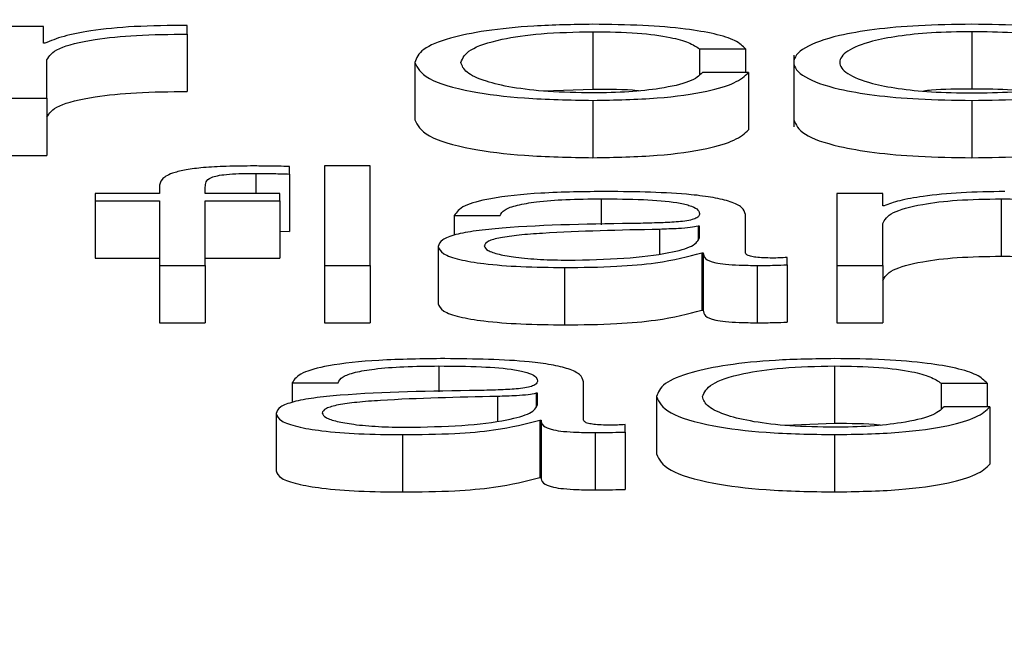
# Paper-space layout 'SHEET 2' of a CAD drawing. Units: inches. Extents: x 0.1 to 10.8, y 0.2 to 8.4.
# Drawn here: x 3.4 to 3.4, y 7.3 to 7.3 of the extents above; entities that cross this region are included whole.
import ezdxf

# ---------------------------------------------------------------- set-up
doc = ezdxf.new("R2010")
doc.units = ezdxf.units.IN
doc.header["$MEASUREMENT"] = 0
doc.layers.add('FORMAT', color=7, linetype='Continuous')
doc.styles.add('SLDTEXTSTYLE0', font='TXT', dxfattribs={"width": 0.605})
doc.dimstyles.new('SLDDIMSTYLE5', dxfattribs={"dimtxt": 0.091003, "dimasz": 0.080892, "dimexe": 0, "dimexo": 0.0625, "dimgap": 0.022751, "dimtad": 0, "dimtih": 1, "dimtoh": 1, "dimdec": 6, "dimlfac": 27.9, "dimrnd": 1e-09, "dimzin": 12, "dimdsep": 46, "dimtxsty": 'SLDTEXTSTYLE0', "dimsah": 1, "dimcen": 0.09, "dimadec": 0, "dimazin": 3, "dimtfac": 1, "dimtdec": 0, "dimtofl": 0, "dimtmove": 0, "dimatfit": 3, "dimfxl": 0, "dimfrac": 2, "dimtolj": 1, "dimtzin": 12, "dimarcsym": 0})

# ---------------------------------------------------------------- blocks, each defined once
blk = doc.blocks.new('_D_8')
at = {"layer": 'FORMAT'}
for p, q in [((2.4292842, 7.3000147), (2.4292842, 5.1371749)), ((4.1284577, 5.7229537), (4.1284577, 5.1371749)), ((2.4292842, 5.2371749), (2.7198431, 5.2371749)), ((4.1284577, 5.2371749), (3.8378988, 5.2371749))]:
    blk.add_line(p, q, dxfattribs=at)
for points in [[(2.4292842, 5.2371749), (2.5101762, 5.22473), (2.5101762, 5.2496198)], [(4.1284577, 5.2371749), (4.0475658, 5.2496198), (4.0475658, 5.22473)]]:
    blk.add_solid(points, dxfattribs=at)
at = {"layer": 'FORMAT', "char_height": 0.09375, "attachment_point": 1, "style": 'SLDTEXTSTYLE0'}
for s, insert in [('47 3/8"', (2.8573432, 5.358025)), ('CLEAR', (3.2841661, 5.358025)), ('OPENING LENGTH', (2.7198431, 5.2182681))]:
    blk.add_mtext(s, dxfattribs=dict(at, insert=insert))

psp = doc.layouts.new('SHEET 2')

# ---------------------------------------------------------------- linework, layer by layer
at = {"color": 7, "linetype": 'Continuous', "lineweight": 25}
for p, q in [((3.38995813, 7.31820329), (3.38969877, 7.31820329)), ((3.38995813, 7.31809996), (3.38995813, 7.31820329)), ((3.39084072, 7.31815552), (3.39084072, 7.31820932)), ((3.39084072, 7.31815552), (3.39084072, 7.31780368)), ((3.39333171, 7.31817092), (3.39333171, 7.31781908)), ((3.39565693, 7.31817092), (3.39565693, 7.31781908)), ((3.38996688, 7.31809996), (3.38995813, 7.31809996)), ((3.39398581, 7.31806494), (3.39426802, 7.31806494)), ((3.39398581, 7.31806494), (3.39398581, 7.31790851)), ((3.39426802, 7.31806494), (3.39426802, 7.31792038)), ((3.39456432, 7.31802674), (3.39456432, 7.31758694)), ((3.38998049, 7.31776231), (3.38998049, 7.31799737)), ((3.39223911, 7.31798276), (3.39223911, 7.31763092)), ((3.39428601, 7.31792038), (3.3940038, 7.31792038)), ((3.39428601, 7.31792038), (3.39428601, 7.31756854)), ((3.3930294, 7.31780706), (3.39333171, 7.31781908)), ((3.38969877, 7.31776231), (3.38998049, 7.31776231)), ((3.38998049, 7.31776231), (3.38998049, 7.31741047)), ((3.39333171, 7.31774946), (3.39333171, 7.31739763)), ((3.39565693, 7.31774946), (3.39565693, 7.31739763)), ((3.38969877, 7.31741047), (3.38998049, 7.31741047)), ((3.39146808, 7.31729721), (3.39146808, 7.31734331)), ((3.39146808, 7.31729721), (3.39146808, 7.31694537)), ((3.39196492, 7.31734675), (3.3916832, 7.31734675)), ((3.3916832, 7.31734675), (3.3916832, 7.31673643)), ((3.39196492, 7.31673643), (3.39196492, 7.31734675)), ((3.39027631, 7.31717746), (3.39027631, 7.31713224)), ((3.39067057, 7.31717746), (3.39027631, 7.31717746)), ((3.39067057, 7.31721762), (3.39067057, 7.31717746)), ((3.39095229, 7.31717746), (3.39095229, 7.31721591)), ((3.39140999, 7.31717746), (3.39095229, 7.31717746)), ((3.39140999, 7.31713224), (3.39140999, 7.31717746)), ((3.39511002, 7.31717746), (3.3948283, 7.31717746)), ((3.3948283, 7.31717746), (3.3948283, 7.31673643)), ((3.39511002, 7.31710149), (3.39511002, 7.31717746)), ((3.39027631, 7.31713224), (3.39067057, 7.31713224)), ((3.39027631, 7.31713224), (3.39027631, 7.3167804)), ((3.39067057, 7.31713224), (3.39067057, 7.31673643)), ((3.39095229, 7.31713224), (3.39140999, 7.31713224)), ((3.39095229, 7.31673643), (3.39095229, 7.31713224)), ((3.39140999, 7.31713224), (3.39140999, 7.3167804)), ((3.39583632, 7.31714508), (3.39583632, 7.31679325)), ((3.39511901, 7.31710149), (3.39511002, 7.31710149)), ((3.39248072, 7.31704249), (3.39276244, 7.31704249)), ((3.39248072, 7.31704249), (3.39248072, 7.31692147)), ((3.39426778, 7.31681412), (3.39426778, 7.31704847)), ((3.39511002, 7.31673643), (3.39511002, 7.31699375)), ((3.39140999, 7.31694713), (3.39146808, 7.31694537)), ((3.39398606, 7.31697751), (3.39397706, 7.31697751)), ((3.39397706, 7.31697751), (3.39397706, 7.31689787)), ((3.39398606, 7.31690729), (3.39398606, 7.31697751)), ((3.39238203, 7.31685261), (3.39238203, 7.31650077)), ((3.39399943, 7.31681328), (3.39399943, 7.31646144)), ((3.39399943, 7.31681328), (3.39400842, 7.31681328)), ((3.39400842, 7.31681328), (3.39400842, 7.31646144)), ((3.39027631, 7.3167804), (3.39067057, 7.3167804)), ((3.39095229, 7.3167804), (3.39140999, 7.3167804)), ((3.39452324, 7.31673986), (3.39452324, 7.31678508)), ((3.39067057, 7.31673643), (3.39067057, 7.31638459)), ((3.39067057, 7.31673643), (3.39095229, 7.31673643)), ((3.39095229, 7.31673643), (3.39095229, 7.31638459)), ((3.3916832, 7.31673643), (3.3916832, 7.31638459)), ((3.3916832, 7.31673643), (3.39196492, 7.31673643)), ((3.39196492, 7.31673643), (3.39196492, 7.31638459)), ((3.3931567, 7.31672363), (3.3931567, 7.31637179)), ((3.39433948, 7.31673643), (3.39433948, 7.31638459)), ((3.39452324, 7.31673986), (3.39452324, 7.31638802)), ((3.3948283, 7.31673643), (3.3948283, 7.31638459)), ((3.3948283, 7.31673643), (3.39511002, 7.31673643)), ((3.39511002, 7.31673643), (3.39511002, 7.31638459)), ((3.39399943, 7.31646144), (3.39400842, 7.31646144)), ((3.39067057, 7.31638459), (3.39095229, 7.31638459)), ((3.3916832, 7.31638459), (3.39196492, 7.31638459)), ((3.3948283, 7.31638459), (3.39511002, 7.31638459)), ((3.3948142, 7.3161192), (3.3948142, 7.31576736)), ((3.39148607, 7.31601661), (3.39176779, 7.31601661)), ((3.39148607, 7.31601661), (3.39148607, 7.3158956)), ((3.39327313, 7.31578828), (3.39327313, 7.31602259)), ((3.39546855, 7.31601318), (3.39575075, 7.31601318)), ((3.39546855, 7.31601318), (3.39546855, 7.3158569)), ((3.39575075, 7.31601318), (3.39575075, 7.31586861)), ((3.39299141, 7.31595163), (3.39298242, 7.31595163)), ((3.39298242, 7.31595163), (3.39298242, 7.31587203)), ((3.39299141, 7.31588146), (3.39299141, 7.31595163)), ((3.3937216, 7.31593113), (3.3937216, 7.31557929)), ((3.3957685, 7.31586861), (3.39548629, 7.31586861)), ((3.3957685, 7.31586861), (3.3957685, 7.31551677)), ((3.39138738, 7.31582673), (3.39138738, 7.31547489)), ((3.39300478, 7.3157874), (3.39300478, 7.31543556)), ((3.39300478, 7.3157874), (3.39301377, 7.3157874)), ((3.39301377, 7.3157874), (3.39301377, 7.31543556)), ((3.39352835, 7.31571398), (3.39352835, 7.3157592)), ((3.39451189, 7.31575534), (3.3948142, 7.31576736)), ((3.39216254, 7.31569775), (3.39216254, 7.31534591)), ((3.39334484, 7.31571055), (3.39334484, 7.31535871)), ((3.39352835, 7.31571398), (3.39352835, 7.31536214)), ((3.3948142, 7.31569775), (3.3948142, 7.31534591)), ((3.39300478, 7.31543556), (3.39301377, 7.31543556))]:
    psp.add_line(p, q, dxfattribs=at)
at = {"color": 8, "linetype": 'Continuous', "lineweight": 25}
for p, q in [((3.39126196, 7.31730152), (3.39126196, 7.31717746)), ((3.3933813, 7.31714508), (3.3933813, 7.31698619)), ((3.39373958, 7.31695776), (3.39373958, 7.31680765)), ((3.39238641, 7.3161192), (3.39238641, 7.3159603)), ((3.39274494, 7.31593197), (3.39274494, 7.3157818))]:
    psp.add_line(p, q, dxfattribs=at)
at = {"color": 7, "linetype": 'Continuous', "lineweight": 25}
for points, knots in [([(3.39084072, 7.31820932), (3.39073069, 7.31820846), (3.39051921, 7.31820679), (3.39025705, 7.31817989), (3.39007141, 7.31814307), (3.39000238, 7.3181146), (3.38996688, 7.31809996)], [0, 0, 0, 0, 0.2922006, 0.5616212, 0.7745189, 1, 1, 1, 1]), ([(3.39333171, 7.31821614), (3.39320881, 7.31821428), (3.39297499, 7.31821075), (3.39266735, 7.318179), (3.39242836, 7.31812931), (3.39226809, 7.31806172), (3.39224898, 7.31800967), (3.39223911, 7.31798276)], [0, 0, 0, 0, 0.1996444, 0.3798147, 0.5556257, 0.770283, 1, 1, 1, 1]), ([(3.39426802, 7.31806494), (3.39425116, 7.31808235), (3.39421923, 7.31811533), (3.39408725, 7.31815783), (3.39389376, 7.31819079), (3.393634, 7.31821247), (3.39343513, 7.31821489), (3.39333171, 7.31821614)], [0, 0, 0, 0, 0.2042113, 0.3867413, 0.56117, 0.7717834, 1, 1, 1, 1]), ([(3.39565693, 7.31821614), (3.39554649, 7.31821464), (3.39533603, 7.31821179), (3.39505346, 7.31818642), (3.39479608, 7.31814196), (3.39460644, 7.3180719), (3.39454248, 7.31798277), (3.39460646, 7.31789366), (3.39479611, 7.31782363), (3.39505347, 7.31777918), (3.39533604, 7.31775381), (3.39554649, 7.31775096), (3.39565693, 7.31774946)], [0, 0, 0, 0, 0.089848, 0.1712224, 0.2497382, 0.3702407, 0.50006, 0.6298036, 0.7502715, 0.8287795, 0.9101521, 1, 1, 1, 1]), ([(3.39565693, 7.31774946), (3.39576743, 7.31775096), (3.395978, 7.31775381), (3.39626071, 7.31777918), (3.39651818, 7.31782362), (3.39670789, 7.31789366), (3.39677186, 7.31798277), (3.3967079, 7.3180719), (3.39651821, 7.31814197), (3.39626072, 7.31818643), (3.395978, 7.31821179), (3.39576743, 7.31821464), (3.39565693, 7.31821614)], [0, 0, 0, 0, 0.0898829, 0.171271, 0.249778, 0.3702255, 0.49994, 0.6297302, 0.7502123, 0.8287272, 0.910117, 1, 1, 1, 1]), ([(3.38998049, 7.31799737), (3.38999488, 7.3180218), (3.3900228, 7.31806923), (3.39024408, 7.31812293), (3.39053208, 7.31815319), (3.39073478, 7.31815472), (3.39084072, 7.31815552)], [0, 0, 0, 0, 0.2839275, 0.5511388, 0.7654228, 1, 1, 1, 1]), ([(3.39252083, 7.31798276), (3.39253234, 7.31800887), (3.39255481, 7.31805981), (3.39273611, 7.31812275), (3.39301163, 7.31816421), (3.39322198, 7.31816862), (3.39333171, 7.31817092)], [0, 0, 0, 0, 0.2877059, 0.5611773, 0.7711017, 1, 1, 1, 1]), ([(3.39333171, 7.31817092), (3.39342497, 7.31816948), (3.39360041, 7.31816677), (3.3938053, 7.31813958), (3.39392904, 7.31810407), (3.39396625, 7.31807843), (3.39398581, 7.31806494)], [0, 0, 0, 0, 0.2952616, 0.5554335, 0.7662092, 1, 1, 1, 1]), ([(3.39565693, 7.31817092), (3.39557263, 7.3181696), (3.39541137, 7.31816706), (3.39519907, 7.31814491), (3.39501108, 7.3181075), (3.39487762, 7.31805176), (3.39482991, 7.31798278), (3.39487765, 7.31791381), (3.39501112, 7.31785811), (3.39519907, 7.3178207), (3.39541136, 7.31779855), (3.39557263, 7.31779601), (3.39565693, 7.31779469)], [0, 0, 0, 0, 0.0883163, 0.1689616, 0.2483924, 0.371541, 0.5000864, 0.6284982, 0.7516047, 0.8310341, 0.9116829, 1, 1, 1, 1]), ([(3.39565693, 7.31779469), (3.39574129, 7.31779601), (3.39590267, 7.31779855), (3.39611511, 7.3178207), (3.39630317, 7.3178581), (3.3964367, 7.31791381), (3.39648443, 7.31798278), (3.39643672, 7.31805176), (3.39630321, 7.3181075), (3.39611511, 7.31814492), (3.39590266, 7.31816706), (3.39574129, 7.3181696), (3.39565693, 7.31817092)], [0, 0, 0, 0, 0.088363, 0.1690314, 0.2484586, 0.3715381, 0.4999137, 0.6284227, 0.7515443, 0.8309729, 0.9116378, 1, 1, 1, 1]), ([(3.39223911, 7.31798276), (3.39225461, 7.31794878), (3.39228444, 7.31788341), (3.39254274, 7.31780469), (3.39291503, 7.31775688), (3.39318806, 7.31775202), (3.39333171, 7.31774946)], [0, 0, 0, 0, 0.2896116, 0.5571817, 0.7670278, 1, 1, 1, 1]), ([(3.39333171, 7.31779469), (3.39323788, 7.31779634), (3.39305836, 7.31779951), (3.3928284, 7.31782716), (3.39265591, 7.31786838), (3.39254242, 7.3179218), (3.3925281, 7.31796221), (3.39252083, 7.31798276)], [0, 0, 0, 0, 0.1963034, 0.3755564, 0.5543839, 0.7733835, 1, 1, 1, 1]), ([(3.39333171, 7.31774946), (3.39346713, 7.31775206), (3.39372945, 7.31775708), (3.39403256, 7.31780066), (3.39421847, 7.31785739), (3.39426271, 7.31789865), (3.39428601, 7.31792038)], [0, 0, 0, 0, 0.2798412, 0.5420599, 0.7587923, 1, 1, 1, 1]), ([(3.3940038, 7.31792038), (3.39398368, 7.31790102), (3.39394494, 7.31786375), (3.3937667, 7.31782287), (3.39355416, 7.31779886), (3.39340646, 7.31779609), (3.39333171, 7.31779469)], [0, 0, 0, 0, 0.2972571, 0.5722426, 0.7835128, 1, 1, 1, 1]), ([(3.38998049, 7.31764553), (3.38999488, 7.31766996), (3.3900228, 7.31771739), (3.39024408, 7.31777109), (3.39053208, 7.31780135), (3.39073478, 7.31780288), (3.39084072, 7.31780368)], [0, 0, 0, 0, 0.2839275, 0.5511388, 0.7654228, 1, 1, 1, 1]), ([(3.39333171, 7.31781908), (3.3934294, 7.31781932), (3.39353132, 7.31781956), (3.3936105, 7.31780911), (3.39361378, 7.31780867)], [0, 0, 0, 0, 0.9585041, 1, 1, 1, 1]), ([(3.39565693, 7.31781908), (3.39557058, 7.31781868), (3.39546575, 7.31781818), (3.39537678, 7.31780858), (3.39536109, 7.31780689)], [0, 0, 0, 0, 0.8236549, 1, 1, 1, 1]), ([(3.39595301, 7.31780689), (3.39593731, 7.31780858), (3.39584825, 7.31781819), (3.39574334, 7.31781868), (3.39565693, 7.31781908)], [0, 0, 0, 0, 0.176305, 1, 1, 1, 1]), ([(3.39223911, 7.31763092), (3.39225461, 7.31759694), (3.39228444, 7.31753157), (3.39254274, 7.31745285), (3.39291503, 7.31740505), (3.39318806, 7.31740018), (3.39333171, 7.31739763)], [0, 0, 0, 0, 0.2896116, 0.5571817, 0.7670278, 1, 1, 1, 1]), ([(3.39456432, 7.31763092), (3.39457684, 7.31760049), (3.39460099, 7.31754182), (3.39479698, 7.31747179), (3.39505328, 7.31742734), (3.39533609, 7.31740198), (3.39554651, 7.31739912), (3.39565693, 7.31739763)], [0, 0, 0, 0, 0.2595183, 0.500483, 0.6575179, 0.8202825, 1, 1, 1, 1]), ([(3.39565693, 7.31739763), (3.39576741, 7.31739912), (3.39597794, 7.31740198), (3.39626091, 7.31742734), (3.3965173, 7.31747179), (3.39671335, 7.31754182), (3.3967375, 7.31760049), (3.39675002, 7.31763092)], [0, 0, 0, 0, 0.1797873, 0.342583, 0.499616, 0.7405399, 1, 1, 1, 1]), ([(3.39333171, 7.31739763), (3.39346713, 7.31740022), (3.39372945, 7.31740524), (3.39403256, 7.31744882), (3.39421847, 7.31750556), (3.39426271, 7.31754681), (3.39428601, 7.31756854)], [0, 0, 0, 0, 0.2798412, 0.5420599, 0.7587923, 1, 1, 1, 1]), ([(3.3912306, 7.31734675), (3.39117334, 7.31734628), (3.39106864, 7.31734543), (3.39092767, 7.31733658), (3.39081999, 7.317322), (3.39072969, 7.31729807), (3.39067508, 7.31726212), (3.39067215, 7.31723321), (3.39067057, 7.31721762)], [0, 0, 0, 0, 0.168845, 0.3086882, 0.4322432, 0.5527703, 0.758792, 1, 1, 1, 1]), ([(3.39095229, 7.31721591), (3.39095278, 7.31722708), (3.39095367, 7.31724752), (3.39097365, 7.31727249), (3.39102478, 7.31728777), (3.3910838, 7.31729599), (3.39116557, 7.31730085), (3.39122732, 7.31730128), (3.39126196, 7.31730152)], [0, 0, 0, 0, 0.2752272, 0.5033016, 0.6051571, 0.7115674, 0.8382053, 1, 1, 1, 1]), ([(3.39146808, 7.31734331), (3.39142292, 7.31734446), (3.39134408, 7.31734647), (3.39126457, 7.31734666), (3.3912306, 7.31734675)], [0, 0, 0, 0, 0.5727781, 1, 1, 1, 1]), ([(3.39126196, 7.31730152), (3.39129937, 7.3173012), (3.39136858, 7.31730061), (3.39143676, 7.31729828), (3.39146808, 7.31729721)], [0, 0, 0, 0, 0.5405314, 1, 1, 1, 1]), ([(3.39341703, 7.31719026), (3.39327981, 7.3171887), (3.39302356, 7.31718579), (3.39270595, 7.31715294), (3.39251917, 7.31710119), (3.39249415, 7.31706299), (3.39248072, 7.31704249)], [0, 0, 0, 0, 0.300389, 0.56095373, 0.76445029, 1, 1, 1, 1]), ([(3.39426778, 7.31704847), (3.39426389, 7.31706333), (3.39425679, 7.31709047), (3.39418574, 7.31712658), (3.39407635, 7.31715332), (3.39383551, 7.31718511), (3.39359822, 7.31718803), (3.39341703, 7.31719026)], [0, 0, 0, 0, 0.18083501, 0.33030435, 0.46259264, 0.58963602, 1, 1, 1, 1]), ([(3.39585892, 7.31719026), (3.39576848, 7.3171887), (3.39559056, 7.31718563), (3.39537035, 7.3171637), (3.39520546, 7.31713537), (3.39514763, 7.3171127), (3.39511901, 7.31710149)], [0, 0, 0, 0, 0.2922126, 0.5748735, 0.789613, 1, 1, 1, 1]), ([(3.39276244, 7.31704249), (3.39276811, 7.31705469), (3.39277867, 7.31707739), (3.39285978, 7.3171071), (3.39299045, 7.31712928), (3.39317081, 7.31714295), (3.39330857, 7.31714435), (3.3933813, 7.31714508)], [0, 0, 0, 0, 0.20664715, 0.38469082, 0.55421275, 0.7646459, 1, 1, 1, 1]), ([(3.3933813, 7.31714508), (3.39346855, 7.31714449), (3.39363117, 7.31714339), (3.39382479, 7.31712804), (3.39392863, 7.31710527), (3.39397857, 7.31708173), (3.39398342, 7.31706407), (3.39398606, 7.31705446)], [0, 0, 0, 0, 0.2976016, 0.5546414, 0.68528, 0.8285764, 1, 1, 1, 1]), ([(3.39511002, 7.31699375), (3.39512255, 7.31701649), (3.3951464, 7.31705974), (3.39532414, 7.3171107), (3.39556873, 7.31714047), (3.39574443, 7.3171435), (3.39583632, 7.31714508)], [0, 0, 0, 0, 0.2965055, 0.5639726, 0.7719858, 1, 1, 1, 1]), ([(3.39583632, 7.31714508), (3.39591183, 7.31714425), (3.39604883, 7.31714274), (3.39622685, 7.31712547), (3.39634925, 7.31709647), (3.39641469, 7.31705709), (3.39642033, 7.31702747), (3.39642333, 7.3170117)], [0, 0, 0, 0, 0.2154114, 0.3908146, 0.5549046, 0.7629096, 1, 1, 1, 1]), ([(3.39398606, 7.31705446), (3.39398499, 7.3170484), (3.39398308, 7.31703754), (3.39396105, 7.31702299), (3.39392232, 7.31701211), (3.39385582, 7.31700313), (3.39375302, 7.31699758), (3.39366944, 7.31699568), (3.39362315, 7.31699463)], [0, 0, 0, 0, 0.17257634, 0.30949425, 0.42646991, 0.54091323, 0.74573566, 1, 1, 1, 1]), ([(3.39362315, 7.31699463), (3.39333108, 7.31699051), (3.39297744, 7.31698553), (3.39261115, 7.31695017), (3.39247986, 7.31692594), (3.39239447, 7.31689217), (3.39238641, 7.31686653), (3.39238203, 7.31685261)], [0, 0, 0, 0, 0.5330755, 0.6454432, 0.7526489, 0.8657008, 1, 1, 1, 1]), ([(3.39373958, 7.31695776), (3.39349638, 7.31695271), (3.39320119, 7.31694658), (3.39287979, 7.31692338), (3.39276031, 7.31690753), (3.39267668, 7.31688425), (3.39266838, 7.3168658), (3.39266399, 7.31685604)], [0, 0, 0, 0, 0.5557241, 0.6744964, 0.7814836, 0.8844097, 1, 1, 1, 1]), ([(3.39397706, 7.31697751), (3.39396211, 7.31697423), (3.39392979, 7.31696714), (3.39384333, 7.31696154), (3.39377873, 7.31695918), (3.39373958, 7.31695776)], [0, 0, 0, 0, 0.2531816, 0.5473507, 1, 1, 1, 1]), ([(3.39317906, 7.3167688), (3.39329602, 7.31677098), (3.39352307, 7.31677521), (3.39379325, 7.31680875), (3.39396071, 7.31685537), (3.39397739, 7.31688954), (3.39398606, 7.31690729)], [0, 0, 0, 0, 0.28844955, 0.55994596, 0.77138497, 1, 1, 1, 1]), ([(3.39238203, 7.31685261), (3.39238779, 7.31683743), (3.39239859, 7.31680901), (3.39250283, 7.31677183), (3.39266902, 7.31674404), (3.39289473, 7.31672654), (3.39306688, 7.31672463), (3.3931567, 7.31672363)], [0, 0, 0, 0, 0.2046332, 0.3832793, 0.555454, 0.7680522, 1, 1, 1, 1]), ([(3.39266399, 7.31685604), (3.39266859, 7.31684654), (3.3926775, 7.31682813), (3.39275107, 7.31680404), (3.39286172, 7.31678492), (3.39300848, 7.31677149), (3.39312165, 7.31676971), (3.39317906, 7.3167688)], [0, 0, 0, 0, 0.1943471, 0.3762488, 0.5571451, 0.7753621, 1, 1, 1, 1]), ([(3.3931567, 7.31672363), (3.39326515, 7.31672464), (3.39346216, 7.31672647), (3.393778, 7.31675479), (3.39391496, 7.31679097), (3.39399943, 7.31681328)], [0, 0, 0, 0, 0.3194777, 0.5803245, 1, 1, 1, 1]), ([(3.39400842, 7.31681328), (3.39400925, 7.31680165), (3.39401076, 7.31678065), (3.3940621, 7.3167552), (3.39414644, 7.31674279), (3.39423535, 7.3167372), (3.39430222, 7.31673671), (3.39433948, 7.31673643)], [0, 0, 0, 0, 0.30166124, 0.54459653, 0.67016576, 0.81620377, 1, 1, 1, 1]), ([(3.39443355, 7.31678165), (3.39441446, 7.31678184), (3.39437915, 7.31678219), (3.39433168, 7.31678589), (3.39429458, 7.31679246), (3.39427114, 7.31680231), (3.39426895, 7.31680998), (3.39426778, 7.31681412)], [0, 0, 0, 0, 0.2108909, 0.390112, 0.5559095, 0.7608165, 1, 1, 1, 1]), ([(3.39452324, 7.31678508), (3.39450767, 7.31678408), (3.39447852, 7.3167822), (3.39444784, 7.31678182), (3.39443355, 7.31678165)], [0, 0, 0, 0, 0.5344287, 1, 1, 1, 1]), ([(3.39511002, 7.31664191), (3.39512255, 7.31666465), (3.3951464, 7.3167079), (3.39532414, 7.31675886), (3.39556873, 7.31678863), (3.39574443, 7.31679166), (3.39583632, 7.31679325)], [0, 0, 0, 0, 0.29650545, 0.56397259, 0.77198577, 1, 1, 1, 1]), ([(3.39583632, 7.31679325), (3.39591183, 7.31679241), (3.39604883, 7.3167909), (3.39622685, 7.31677363), (3.39634925, 7.31674463), (3.39641469, 7.31670525), (3.39642033, 7.31667563), (3.39642333, 7.31665986)], [0, 0, 0, 0, 0.2154114, 0.3908146, 0.5549046, 0.7629096, 1, 1, 1, 1]), ([(3.39433948, 7.31673643), (3.39437532, 7.31673652), (3.39443714, 7.31673667), (3.39449777, 7.31673892), (3.39452324, 7.31673986)], [0, 0, 0, 0, 0.5798219, 1, 1, 1, 1]), ([(3.39238203, 7.31650077), (3.39238779, 7.3164856), (3.39239859, 7.31645717), (3.39250283, 7.31641999), (3.39266902, 7.3163922), (3.39289473, 7.31637471), (3.39306688, 7.31637279), (3.3931567, 7.31637179)], [0, 0, 0, 0, 0.20463317, 0.38327929, 0.55545405, 0.76805225, 1, 1, 1, 1]), ([(3.3931567, 7.31637179), (3.39326515, 7.3163728), (3.39346216, 7.31637463), (3.393778, 7.31640295), (3.39391496, 7.31643913), (3.39399943, 7.31646144)], [0, 0, 0, 0, 0.3194777, 0.5803245, 1, 1, 1, 1]), ([(3.39400842, 7.31646144), (3.39400925, 7.31644981), (3.39401076, 7.31642881), (3.3940621, 7.31640336), (3.39414644, 7.31639095), (3.39423535, 7.31638537), (3.39430222, 7.31638487), (3.39433948, 7.31638459)], [0, 0, 0, 0, 0.3016612, 0.5445965, 0.6701658, 0.8162038, 1, 1, 1, 1]), ([(3.39433948, 7.31638459), (3.39437532, 7.31638468), (3.39443714, 7.31638483), (3.39449777, 7.31638708), (3.39452324, 7.31638802)], [0, 0, 0, 0, 0.5798219, 1, 1, 1, 1]), ([(3.39242238, 7.31616442), (3.39228516, 7.31616286), (3.39202889, 7.31615995), (3.3917113, 7.31612708), (3.39152454, 7.31607531), (3.3914995, 7.31603711), (3.39148607, 7.31601661)], [0, 0, 0, 0, 0.3003625, 0.5609355, 0.7644531, 1, 1, 1, 1]), ([(3.39327313, 7.31602259), (3.39326924, 7.31603747), (3.39326215, 7.31606463), (3.39319111, 7.31610076), (3.39308172, 7.31612751), (3.39284086, 7.3161593), (3.39260357, 7.3161622), (3.39242238, 7.31616442)], [0, 0, 0, 0, 0.1809715, 0.3304912, 0.462767, 0.5897669, 1, 1, 1, 1]), ([(3.3948142, 7.31616442), (3.3946913, 7.31616256), (3.39445748, 7.31615903), (3.39414986, 7.31612729), (3.39391088, 7.31607761), (3.39375059, 7.31601005), (3.39373148, 7.31595802), (3.3937216, 7.31593113)], [0, 0, 0, 0, 0.199692, 0.3798999, 0.5557291, 0.7703658, 1, 1, 1, 1]), ([(3.39575075, 7.31601318), (3.39573389, 7.31603059), (3.39570196, 7.31606357), (3.39556997, 7.31610608), (3.39537644, 7.31613905), (3.39511661, 7.31616075), (3.39491767, 7.31616317), (3.3948142, 7.31616442)], [0, 0, 0, 0, 0.20417233, 0.38669152, 0.56112257, 0.77174885, 1, 1, 1, 1]), ([(3.39176779, 7.31601661), (3.39177346, 7.31602881), (3.39178402, 7.31605151), (3.39186512, 7.31608121), (3.39199575, 7.3161034), (3.39217603, 7.31611707), (3.39231372, 7.31611847), (3.39238641, 7.3161192)], [0, 0, 0, 0, 0.2066965, 0.3847773, 0.5543158, 0.7647268, 1, 1, 1, 1]), ([(3.39238641, 7.3161192), (3.39247367, 7.31611861), (3.39263632, 7.31611751), (3.39283002, 7.31610218), (3.39293394, 7.31607941), (3.39298392, 7.31605586), (3.39298877, 7.3160382), (3.39299141, 7.31602858)], [0, 0, 0, 0, 0.2975643, 0.5546013, 0.685234, 0.8285356, 1, 1, 1, 1]), ([(3.39400332, 7.31593113), (3.39401484, 7.31595722), (3.39403734, 7.31600812), (3.39421864, 7.31607103), (3.39449411, 7.31611249), (3.39470447, 7.3161169), (3.3948142, 7.3161192)], [0, 0, 0, 0, 0.2875195, 0.561016, 0.7710194, 1, 1, 1, 1]), ([(3.3948142, 7.3161192), (3.3949075, 7.31611776), (3.39508299, 7.31611505), (3.39528794, 7.31608785), (3.39541167, 7.31605232), (3.39544894, 7.31602667), (3.39546855, 7.31601318)], [0, 0, 0, 0, 0.2952644, 0.5553665, 0.766137, 1, 1, 1, 1]), ([(3.39299141, 7.31602858), (3.39299035, 7.31602252), (3.39298844, 7.31601167), (3.3929664, 7.31599714), (3.39292766, 7.31598626), (3.39286116, 7.31597729), (3.39275837, 7.31597173), (3.3926748, 7.31596981), (3.39262851, 7.31596874)], [0, 0, 0, 0, 0.1724595, 0.30930815, 0.42626674, 0.54073581, 0.74563993, 1, 1, 1, 1]), ([(3.39262851, 7.31596874), (3.39233643, 7.31596464), (3.3919828, 7.31595966), (3.3916165, 7.31592431), (3.3914852, 7.31590008), (3.39139982, 7.3158663), (3.39139176, 7.31584065), (3.39138738, 7.31582673)], [0, 0, 0, 0, 0.5330398, 0.6453975, 0.7525999, 0.8656646, 1, 1, 1, 1]), ([(3.39274494, 7.31593197), (3.39250168, 7.31592692), (3.39220643, 7.3159208), (3.39188497, 7.31589759), (3.39176543, 7.31588172), (3.39168179, 7.3158584), (3.39167349, 7.31583993), (3.3916691, 7.31583016)], [0, 0, 0, 0, 0.5555451, 0.6743042, 0.7813049, 0.884291, 1, 1, 1, 1]), ([(3.39298242, 7.31595163), (3.39296739, 7.31594838), (3.39293487, 7.31594134), (3.39284853, 7.3159358), (3.39278402, 7.31593341), (3.39274494, 7.31593197)], [0, 0, 0, 0, 0.2527656, 0.5472298, 1, 1, 1, 1]), ([(3.3937216, 7.31593113), (3.39373709, 7.31589713), (3.3937669, 7.31583173), (3.39402519, 7.31575298), (3.39439751, 7.31570517), (3.39467055, 7.3157003), (3.3948142, 7.31569775)], [0, 0, 0, 0, 0.2897061, 0.5572766, 0.7670832, 1, 1, 1, 1]), ([(3.3948142, 7.31574297), (3.39472037, 7.31574462), (3.39454085, 7.31574779), (3.39431088, 7.31577544), (3.39413837, 7.31581667), (3.39402489, 7.31587012), (3.39401059, 7.31591056), (3.39400332, 7.31593113)], [0, 0, 0, 0, 0.1962334, 0.3754168, 0.5541951, 0.7732156, 1, 1, 1, 1]), ([(3.3921849, 7.31574297), (3.39230172, 7.31574515), (3.39252859, 7.31574938), (3.39279859, 7.3157829), (3.39296605, 7.31582952), (3.39298274, 7.3158637), (3.39299141, 7.31588146)], [0, 0, 0, 0, 0.288211, 0.5596981, 0.7712211, 1, 1, 1, 1]), ([(3.3948142, 7.31569775), (3.39494962, 7.31570034), (3.39521193, 7.31570536), (3.39551503, 7.31574893), (3.39570095, 7.31580565), (3.39574519, 7.31584689), (3.3957685, 7.31586861)], [0, 0, 0, 0, 0.279881, 0.5421224, 0.7588433, 1, 1, 1, 1]), ([(3.39548629, 7.31586861), (3.39546621, 7.31584926), (3.39542754, 7.315812), (3.39524924, 7.31577115), (3.39503668, 7.31574714), (3.39488896, 7.31574437), (3.3948142, 7.31574297)], [0, 0, 0, 0, 0.2971299, 0.5721191, 0.7834551, 1, 1, 1, 1]), ([(3.39138738, 7.31582673), (3.39139315, 7.31581155), (3.39140394, 7.31578312), (3.39150821, 7.31574594), (3.39167448, 7.31571816), (3.39190036, 7.31570066), (3.39207263, 7.31569874), (3.39216254, 7.31569775)], [0, 0, 0, 0, 0.2045552, 0.383142, 0.5552895, 0.7679221, 1, 1, 1, 1]), ([(3.3916691, 7.31583016), (3.3916737, 7.31582066), (3.39168261, 7.31580227), (3.39175623, 7.31577819), (3.391867, 7.31575907), (3.392014, 7.31574565), (3.39212737, 7.31574387), (3.3921849, 7.31574297)], [0, 0, 0, 0, 0.1940883, 0.3758226, 0.556664, 0.7749997, 1, 1, 1, 1]), ([(3.39216254, 7.31569775), (3.39227089, 7.31569875), (3.39246776, 7.31570059), (3.39278341, 7.31572891), (3.39292033, 7.31576509), (3.39300478, 7.3157874)], [0, 0, 0, 0, 0.3193229, 0.5801626, 1, 1, 1, 1]), ([(3.39301377, 7.3157874), (3.39301461, 7.31577577), (3.39301611, 7.31575477), (3.39306745, 7.31572932), (3.39315179, 7.3157169), (3.39324071, 7.31571132), (3.39330757, 7.31571082), (3.39334484, 7.31571055)], [0, 0, 0, 0, 0.3016612, 0.5445965, 0.6701658, 0.8162038, 1, 1, 1, 1]), ([(3.3934389, 7.31575577), (3.39341982, 7.31575596), (3.3933845, 7.31575631), (3.39333702, 7.31576001), (3.39329992, 7.31576659), (3.39327649, 7.31577645), (3.39327431, 7.31578414), (3.39327313, 7.31578828)], [0, 0, 0, 0, 0.21072223, 0.38981525, 0.55555522, 0.76054029, 1, 1, 1, 1]), ([(3.39352835, 7.3157592), (3.39351282, 7.3157582), (3.39348376, 7.31575632), (3.39345316, 7.31575594), (3.3934389, 7.31575577)], [0, 0, 0, 0, 0.5343075, 1, 1, 1, 1]), ([(3.3948142, 7.31576736), (3.39491193, 7.3157676), (3.39501388, 7.31576784), (3.39509308, 7.31575739), (3.39509636, 7.31575696)], [0, 0, 0, 0, 0.9586332, 1, 1, 1, 1]), ([(3.39334484, 7.31571055), (3.39338063, 7.31571063), (3.39344236, 7.31571078), (3.39350291, 7.31571303), (3.39352835, 7.31571398)], [0, 0, 0, 0, 0.5798051, 1, 1, 1, 1]), ([(3.3937216, 7.31557929), (3.39373709, 7.31554529), (3.3937669, 7.3154799), (3.39402519, 7.31540114), (3.39439751, 7.31535333), (3.39467055, 7.31534847), (3.3948142, 7.31534591)], [0, 0, 0, 0, 0.2897061, 0.5572766, 0.7670832, 1, 1, 1, 1]), ([(3.3948142, 7.31534591), (3.39494962, 7.3153485), (3.39521193, 7.31535353), (3.39551503, 7.3153971), (3.39570095, 7.31545381), (3.39574519, 7.31549505), (3.3957685, 7.31551677)], [0, 0, 0, 0, 0.27988103, 0.54212241, 0.75884334, 1, 1, 1, 1]), ([(3.39138738, 7.31547489), (3.39139315, 7.31545971), (3.39140394, 7.31543129), (3.39150821, 7.3153941), (3.39167448, 7.31536632), (3.39190036, 7.31534882), (3.39207263, 7.31534691), (3.39216254, 7.31534591)], [0, 0, 0, 0, 0.2045552, 0.383142, 0.5552895, 0.7679221, 1, 1, 1, 1]), ([(3.39216254, 7.31534591), (3.39227089, 7.31534692), (3.39246776, 7.31534875), (3.39278341, 7.31537708), (3.39292033, 7.31541325), (3.39300478, 7.31543556)], [0, 0, 0, 0, 0.3193229, 0.5801626, 1, 1, 1, 1]), ([(3.39301377, 7.31543556), (3.39301461, 7.31542393), (3.39301611, 7.31540293), (3.39306745, 7.31537748), (3.39315179, 7.31536507), (3.39324071, 7.31535948), (3.39330757, 7.31535899), (3.39334484, 7.31535871)], [0, 0, 0, 0, 0.3016612, 0.5445965, 0.6701658, 0.8162038, 1, 1, 1, 1]), ([(3.39334484, 7.31535871), (3.39338063, 7.3153588), (3.39344236, 7.31535895), (3.39350291, 7.3153612), (3.39352835, 7.31536214)], [0, 0, 0, 0, 0.5798051, 1, 1, 1, 1])]:
    psp.add_open_spline(points, degree=3, knots=knots, dxfattribs=at)

# ---------------------------------------------------------------- dimensions: what is measured, and where the dimension line sits
at = {"layer": 'FORMAT'}
dim = psp.add_linear_dim(base=(4.1284577, 5.2371749), p1=(2.42928423, 7.40001466), p2=(4.1284577, 5.82295373), text='<> CLEAR\\POPENING LENGTH', dimstyle='SLDDIMSTYLE5', dxfattribs=at)
dim.commit()
dim.dimension.update_dxf_attribs({"geometry": '_D_8', "text_midpoint": (3.27887097, 5.2371749), "dimtype": 160})

doc.saveas('drawing.dxf')
